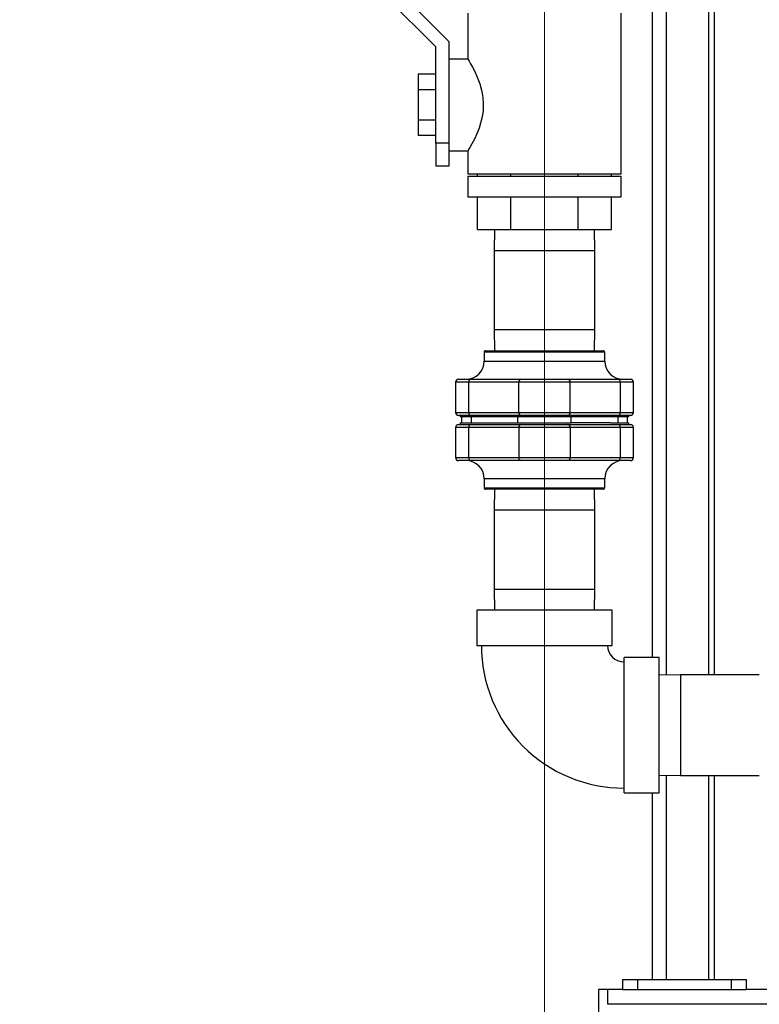
# Model space of a CAD drawing. Units: inches. Extents: x 0.4 to 10.6, y 0.4 to 8.1.
# Drawn here: x 3 to 3.4, y 2.8 to 3.3 of the extents above; entities that cross this region are included whole.
import ezdxf

# ---------------------------------------------------------------- set-up
doc = ezdxf.new("R2010")
doc.units = ezdxf.units.IN
doc.header["$MEASUREMENT"] = 0
doc.styles.add('SLDTEXTSTYLE0', font='TXT', dxfattribs={"width": 0.75})
doc.dimstyles.new('SLDDIMSTYLE0', dxfattribs={"dimtxt": 0.125, "dimasz": 0.13, "dimexe": 0, "dimexo": 0.0625, "dimgap": 0.03125, "dimtad": 0, "dimtih": 1, "dimtoh": 1, "dimdec": 1, "dimlfac": 25, "dimrnd": 1e-09, "dimzin": 12, "dimdsep": 46, "dimtxsty": 'SLDTEXTSTYLE0', "dimsah": 1, "dimcen": 0.09, "dimadec": 0, "dimazin": 3, "dimtfac": 1, "dimtdec": 1, "dimtmove": 0, "dimatfit": 0, "dimfxl": 0, "dimfrac": 2, "dimtolj": 1, "dimtzin": 12, "dimarcsym": 0})
doc.dimstyles.new('SLDDIMSTYLE1', dxfattribs={"dimtxt": 0.125, "dimasz": 0.13, "dimexe": 0, "dimexo": 0.0625, "dimgap": 0.03125, "dimtad": 0, "dimtih": 1, "dimtoh": 1, "dimdec": 1, "dimlfac": 25, "dimrnd": 1e-09, "dimzin": 12, "dimdsep": 46, "dimtxsty": 'SLDTEXTSTYLE0', "dimsah": 1, "dimcen": 0.09, "dimadec": 0, "dimazin": 3, "dimtfac": 1, "dimtdec": 1, "dimtofl": 0, "dimtmove": 0, "dimatfit": 3, "dimfxl": 0, "dimfrac": 2, "dimtolj": 1, "dimtzin": 12, "dimarcsym": 0})

# ---------------------------------------------------------------- blocks, each defined once
blk = doc.blocks.new('_D_8')
at = {"color": 7, "linetype": 'Continuous', "lineweight": 18}
for p, q in [((3.611072067860259, 4.811854893988866), (2.09267816078277, 4.811854893988866)), ((2.217678160782769, 4.811854893988866), (2.217678160782769, 3.884774434373617)), ((2.217678160782769, 2.759256468792014), (2.217678160782769, 3.686336928407286)), ((3.48162324896262, 2.759256468792014), (2.09267816078277, 2.759256468792014))]:
    blk.add_line(p, q, dxfattribs=at)
for points in [[(2.217678160782769, 4.811854893988866), (2.197678160782769, 4.681854893988866), (2.237678160782769, 4.681854893988866)], [(2.217678160782769, 2.759256468792014), (2.237678160782769, 2.889256468792014), (2.197678160782769, 2.889256468792014)]]:
    blk.add_solid(points, dxfattribs=at)
at = {"color": 7, "linetype": 'Continuous', "lineweight": 18, "insert": (2.056046211302177, 3.847470409628611), "char_height": 0.125, "attachment_point": 1, "style": 'SLDTEXTSTYLE0'}
blk.add_mtext('51.3', dxfattribs=at)
blk = doc.blocks.new('_D_9')
at = {"color": 7, "linetype": 'Continuous', "lineweight": 18}
for p, q in [((3.242268918253646, 3.482562610525242), (2.669265657201747, 3.482562610525242)), ((2.794265657201747, 3.482562610525242), (2.794265657201747, 3.220128292641804)), ((2.794265657201747, 2.759256468792014), (2.794265657201747, 3.021690786675475)), ((3.465875217466558, 2.759256468792014), (2.669265657201747, 2.759256468792014))]:
    blk.add_line(p, q, dxfattribs=at)
for points in [[(2.794265657201747, 3.482562610525242), (2.774265657201747, 3.352562610525242), (2.814265657201747, 3.352562610525242)], [(2.794265657201747, 2.759256468792014), (2.814265657201747, 2.889256468792014), (2.774265657201747, 2.889256468792014)]]:
    blk.add_solid(points, dxfattribs=at)
at = {"color": 7, "linetype": 'Continuous', "lineweight": 18, "insert": (2.632633707721156, 3.182824267896799), "char_height": 0.125, "attachment_point": 1, "style": 'SLDTEXTSTYLE0'}
blk.add_mtext('18.1', dxfattribs=at)
blk = doc.blocks.new('_D_12')
at = {"color": 7, "linetype": 'Continuous', "lineweight": 18}
for p, q in [((3.292268918253646, 3.432562610525242), (3.292268918253646, 2.238869098809956)), ((3.696977579671282, 2.606626547532171), (3.696977579671282, 2.238869098809956)), ((3.292268918253646, 2.363869098809956), (3.042268918253646, 2.363869098809956)), ((3.696977579671282, 2.363869098809956), (3.946977579671282, 2.363869098809956))]:
    blk.add_line(p, q, dxfattribs=at)
for points in [[(3.292268918253646, 2.363869098809956), (3.162268918253646, 2.383869098809956), (3.162268918253646, 2.343869098809956)], [(3.696977579671282, 2.363869098809956), (3.826977579671282, 2.343869098809956), (3.826977579671282, 2.383869098809956)]]:
    blk.add_solid(points, dxfattribs=at)
at = {"color": 7, "linetype": 'Continuous', "lineweight": 18, "insert": (3.342593841116237, 2.425783827048128), "char_height": 0.125, "attachment_point": 1, "style": 'SLDTEXTSTYLE0'}
blk.add_mtext('10.1', dxfattribs=at)

msp = doc.modelspace()

# ---------------------------------------------------------------- linework, layer by layer
at = {"color": 1, "linetype": 'Continuous', "lineweight": 25}
for p, q in [((3.356086106993722, 3.005685151636272), (3.356086106993722, 3.628547807374694)), ((3.378106106993722, 3.005784657768392), (3.378106106993722, 3.628547807374694)), ((3.31856813085207, 3.227507019973595), (3.26596970565522, 3.227507019973595)), ((3.265969705655219, 3.186267019973302), (3.318568130852069, 3.186267019973302)), ((3.323764981245769, 3.174446075091542), (3.260772855261517, 3.174446075091542)), ((3.260772855261517, 3.169721665642722), (3.323764981245769, 3.169721665642722)), ((3.252587178608266, 3.158698043595478), (3.245812225340198, 3.158698043595478)), ((3.338725611167019, 3.158698043595478), (3.331950657898983, 3.158698043595478)), ((3.245812225340198, 3.142950012099415), (3.252587178608266, 3.142950012099415)), ((3.331950657898984, 3.142950012099416), (3.33872561116702, 3.142950012099416)), ((3.252587178608266, 3.135075996351384), (3.245812225340198, 3.135075996351384)), ((3.33872561116702, 3.135075996351383), (3.331950657898984, 3.135075996351383)), ((3.245812225340198, 3.119327964855321), (3.252587178608266, 3.119327964855321)), ((3.331950657898984, 3.119327964855321), (3.338725611167019, 3.119327964855321)), ((3.323764981245769, 3.108304342808077), (3.260772855261517, 3.108304342808077)), ((3.260772855261517, 3.103579933359258), (3.323764981245769, 3.103579933359258)), ((3.283905611445017, 3.091758988477498), (3.265969705655219, 3.091758988477498)), ((3.318568130852069, 3.091758988477498), (3.283905611445017, 3.091758988477498)), ((3.265969705655218, 3.050518988477204), (3.283905611445016, 3.050518988477204)), ((3.283905611445016, 3.050518988477204), (3.318568130852068, 3.050518988477204)), ((3.363302461560882, 3.005784657768392), (3.363302461560882, 2.979485445169967)), ((3.363302461560882, 2.979485445169967), (3.363302461560882, 2.953186232571541)), ((3.356086106993722, 2.846500563280203), (3.356086106993722, 2.953285738703662)), ((3.378106106993722, 2.846500563280203), (3.378106106993722, 2.953186232571541)), ((3.325200595182698, 2.833646232571541), (3.563124864974811, 2.833646232571541))]:
    msp.add_line(p, q, dxfattribs=at)
at = {"color": 7, "linetype": 'Continuous', "lineweight": 25}
for p, q in [((3.381106106993721, 3.005784657768392), (3.381106106993722, 3.628547807374694)), ((3.348586106993722, 3.42375491302556), (3.348586106993722, 3.014885445170124)), ((3.20026891825333, 3.378940563281147), (3.242268918253486, 3.336940563280989)), ((3.235468918253486, 3.334123911056895), (3.193468918253172, 3.376123911057052)), ((3.252268918253487, 3.35174056328099), (3.252268918253487, 3.327740563280989)), ((3.332268918253801, 3.267740563280675), (3.332268918253801, 3.35174056328099)), ((3.242268918253486, 3.336940563280989), (3.242268918253486, 3.321629107100937)), ((3.235468918253486, 3.283740563280675), (3.235468918253486, 3.334123911056895)), ((3.252268918253487, 3.327740563280991), (3.242268918253487, 3.327740563280991)), ((3.242268918253486, 3.321629107100937), (3.242268918253486, 3.285852019460728)), ((3.235468918253486, 3.319740563386297), (3.226268918253329, 3.319740563386297)), ((3.226268918253329, 3.319740563386297), (3.226268918253329, 3.311740563538215)), ((3.226268918253329, 3.311740563538215), (3.235468918253486, 3.311740563563323)), ((3.226268918253329, 3.311740563538215), (3.226268918253329, 3.295740563563276)), ((3.235468918253486, 3.295740563538165), (3.226268918253329, 3.295740563563276)), ((3.226268918253329, 3.295740563563276), (3.226268918253329, 3.287740563364495)), ((3.235468918253486, 3.287740563336621), (3.226268918253329, 3.287740563364495)), ((3.242268918253486, 3.285852019460728), (3.242268918253486, 3.283740563280675)), ((3.242268918253486, 3.283740563280675), (3.235468918253486, 3.283740563280675)), ((3.235468918253486, 3.283740563280675), (3.235468918253486, 3.271740563280675)), ((3.242268918253486, 3.283740563280675), (3.242268918253486, 3.271740563280675)), ((3.242268918253487, 3.279740563280675), (3.252268918253487, 3.279740563280675)), ((3.252268918253487, 3.279740563280675), (3.252268918253487, 3.267740563280675)), ((3.242268918253486, 3.271740563280675), (3.235468918253486, 3.271740563280675)), ((3.252268918253487, 3.267740563280675), (3.292268918253644, 3.267740563280675)), ((3.252268918253487, 3.266540563280675), (3.252268918253487, 3.255740563280676)), ((3.252268918253487, 3.266540563280675), (3.292268918253644, 3.266540563280675)), ((3.257262255259806, 3.266540563280675), (3.257262255259806, 3.267740563280675)), ((3.274765586756772, 3.266540563280675), (3.274765586756772, 3.267740563280675)), ((3.292268918253644, 3.267740563280675), (3.332268918253801, 3.267740563280675)), ((3.292268918253644, 3.266540563280675), (3.332268918253801, 3.266540563280675)), ((3.309772249750495, 3.267740563280675), (3.309772249750495, 3.266540563280675)), ((3.327275581247481, 3.266540563280675), (3.327275581247481, 3.267740563280675)), ((3.332268918253801, 3.255740563280676), (3.332268918253801, 3.266540563280675)), ((3.252268918253487, 3.255740563280676), (3.292268918253644, 3.255740563280676)), ((3.257262255259828, 3.238540563280518), (3.257262255259806, 3.255740563280676)), ((3.274765586756753, 3.238540563280518), (3.274765586756772, 3.255740563280676)), ((3.292268918253644, 3.255740563280676), (3.332268918253801, 3.255740563280676)), ((3.309772249750495, 3.255740563280676), (3.309772249750495, 3.238540563280518)), ((3.327275581247481, 3.238540563280518), (3.327275581247481, 3.255740563280676)), ((3.257262255259828, 3.238540563280518), (3.274765586756753, 3.238540563280518)), ((3.266121846907125, 3.238540563280518), (3.265969705655218, 3.227507019973595)), ((3.274765586756753, 3.238540563280518), (3.309772249750495, 3.238540563280518)), ((3.309772249750495, 3.238540563280518), (3.327275581247481, 3.238540563280518)), ((3.318568130852069, 3.227507019973595), (3.318415989600163, 3.238540563280518)), ((3.265969705655218, 3.227507019973596), (3.265969705655218, 3.186267019973305)), ((3.318568130852069, 3.186267019973305), (3.318568130852069, 3.227507019973596)), ((3.265969705655219, 3.186267019973302), (3.266121846907125, 3.175233476666345)), ((3.318415989600163, 3.175233476666345), (3.318568130852069, 3.186267019973302)), ((3.260772855261517, 3.174446075091542), (3.260772855261517, 3.169721665642722)), ((3.261560257143307, 3.175233476666345), (3.322977579670966, 3.175233476666345)), ((3.32376498124577, 3.169721665642722), (3.32376498124577, 3.174446075091542)), ((3.245812225340198, 3.158698043595478), (3.245812225340198, 3.142950012099415)), ((3.247387028489805, 3.160272846745085), (3.253932322325056, 3.160272846745085)), ((3.278817481085742, 3.158698043595478), (3.252587178608266, 3.158698043595478)), ((3.252587178608266, 3.158698043595478), (3.252587178608266, 3.142950012099415)), ((3.253932322325056, 3.160272846745085), (3.280162624802532, 3.160272846745085)), ((3.305720355421561, 3.158698043595478), (3.278817481085742, 3.158698043595478)), ((3.278817481085742, 3.142950012099415), (3.278817481085742, 3.158698043595478)), ((3.280162624802532, 3.160272846745085), (3.304375211704769, 3.160272846745084)), ((3.304375211704769, 3.160272846745084), (3.330605514182191, 3.160272846745084)), ((3.305720355421561, 3.142950012099415), (3.305720355421561, 3.158698043595478)), ((3.331950657898983, 3.158698043595478), (3.305720355421561, 3.158698043595478)), ((3.330605514182191, 3.160272846745084), (3.337150808017414, 3.160272846745085)), ((3.331950657898984, 3.142950012099416), (3.331950657898983, 3.158698043595478)), ((3.33872561116702, 3.142950012099416), (3.33872561116702, 3.158698043595478)), ((3.253932322325056, 3.141375208949809), (3.247387028489805, 3.141375208949809)), ((3.248174430064631, 3.141375208949809), (3.248174430064631, 3.140587807375006)), ((3.257838058536699, 3.140587807375006), (3.248174430064632, 3.140587807375006)), ((3.24896183163947, 3.140587807375006), (3.24896183163947, 3.137438201075793)), ((3.252587178608266, 3.142950012099415), (3.278817481085742, 3.142950012099415)), ((3.280162624802532, 3.141375208949809), (3.253932322325056, 3.141375208949809)), ((3.253966689703565, 3.140587807375006), (3.253966689703558, 3.137438201075794)), ((3.278340835144529, 3.140587807375006), (3.257838058536699, 3.140587807375006)), ((3.306197001362747, 3.140587807375007), (3.278340835144529, 3.140587807375006)), ((3.27834083514453, 3.137438201075794), (3.278340835144529, 3.140587807375006)), ((3.278817481085742, 3.142950012099415), (3.305720355421561, 3.142950012099415)), ((3.30437521170477, 3.141375208949809), (3.280162624802532, 3.141375208949809)), ((3.330605514182192, 3.14137520894981), (3.30437521170477, 3.141375208949809)), ((3.305720355421561, 3.142950012099415), (3.331950657898984, 3.142950012099416)), ((3.306197001362745, 3.137438201075794), (3.306197001362747, 3.140587807375007)), ((3.326699777970722, 3.140587807375006), (3.306197001362747, 3.140587807375007)), ((3.336363406442584, 3.140587807375006), (3.326699777970722, 3.140587807375006)), ((3.33057114680372, 3.140587807375007), (3.330571146803726, 3.137438201075794)), ((3.337150808017414, 3.141375208949809), (3.330605514182192, 3.14137520894981)), ((3.335576004867816, 3.137438201075794), (3.335576004867816, 3.140587807375006)), ((3.336363406442584, 3.140587807375006), (3.336363406442584, 3.141375208949809)), ((3.247387028489805, 3.13665079950099), (3.253932322325056, 3.13665079950099)), ((3.248174430064632, 3.137438201075794), (3.248174430064632, 3.13665079950099)), ((3.248174430064632, 3.137438201075794), (3.257838058536621, 3.137438201075794)), ((3.253932322325056, 3.13665079950099), (3.280162624802535, 3.13665079950099)), ((3.257838058536621, 3.137438201075794), (3.27834083514453, 3.137438201075794)), ((3.27834083514453, 3.137438201075794), (3.306197001362745, 3.137438201075794)), ((3.280162624802535, 3.13665079950099), (3.304375211704772, 3.13665079950099)), ((3.304375211704772, 3.13665079950099), (3.330605514182192, 3.13665079950099)), ((3.326699777970801, 3.137438201075794), (3.306197001362745, 3.137438201075794)), ((3.326699777970801, 3.137438201075794), (3.336363406442584, 3.137438201075794)), ((3.330605514182192, 3.13665079950099), (3.337150808017414, 3.13665079950099)), ((3.336363406442584, 3.13665079950099), (3.336363406442584, 3.137438201075793)), ((3.245812225340198, 3.135075996351384), (3.245812225340198, 3.119327964855322)), ((3.278817481085745, 3.135075996351384), (3.252587178608266, 3.135075996351384)), ((3.252587178608266, 3.135075996351384), (3.252587178608266, 3.119327964855321)), ((3.305720355421563, 3.135075996351384), (3.278817481085745, 3.135075996351384)), ((3.278817481085745, 3.135075996351384), (3.278817481085745, 3.119327964855321)), ((3.305720355421563, 3.135075996351384), (3.305720355421563, 3.119327964855321)), ((3.331950657898984, 3.135075996351383), (3.305720355421563, 3.135075996351384)), ((3.331950657898984, 3.119327964855321), (3.331950657898984, 3.135075996351383)), ((3.33872561116702, 3.119327964855322), (3.33872561116702, 3.135075996351383)), ((3.253932322325056, 3.117753161705715), (3.247387028489805, 3.117753161705715)), ((3.252587178608266, 3.119327964855321), (3.278817481085745, 3.119327964855321)), ((3.280162624802535, 3.117753161705715), (3.253932322325056, 3.117753161705715)), ((3.278817481085745, 3.119327964855321), (3.305720355421563, 3.119327964855321)), ((3.304375211704771, 3.117753161705715), (3.280162624802535, 3.117753161705715)), ((3.330605514182192, 3.117753161705715), (3.304375211704771, 3.117753161705715)), ((3.305720355421563, 3.119327964855321), (3.331950657898984, 3.119327964855321)), ((3.337150808017414, 3.117753161705715), (3.330605514182192, 3.117753161705715)), ((3.260772855261517, 3.108304342808077), (3.260772855261517, 3.103579933359258)), ((3.32376498124577, 3.103579933359258), (3.32376498124577, 3.108304342808077)), ((3.322977579670966, 3.102792531784455), (3.261560256836321, 3.102792531784455)), ((3.266121846907125, 3.102792531784455), (3.265969705655219, 3.091758988477498)), ((3.318568130852069, 3.091758988477498), (3.318415989600163, 3.102792531784455)), ((3.265969705655218, 3.091758988477495), (3.265969705655218, 3.050518988477203)), ((3.318568130852069, 3.050518988477203), (3.318568130852069, 3.091758988477495)), ((3.265969705655218, 3.050518988477204), (3.266121846907124, 3.039485445170282)), ((3.318415989600163, 3.039485445170282), (3.318568130852069, 3.050518988477204)), ((3.256868918253486, 3.039485445170282), (3.256868918253486, 3.021085445170125)), ((3.327668918253801, 3.039485445170282), (3.256868918253486, 3.039485445170282)), ((3.327668918253801, 3.021085445170124), (3.327668918253801, 3.039485445170282)), ((3.256868918253486, 3.021085445170125), (3.327668918253801, 3.021085445170125)), ((3.352268918253958, 3.014885445170124), (3.333868918253958, 3.014885445170124)), ((3.333868918253958, 2.979485445169967), (3.333868918253958, 3.014885445170124)), ((3.352268918253958, 2.979485445169967), (3.352268918253958, 3.014885445170124)), ((3.363302461560882, 3.005784657768392), (3.352268918253958, 3.005632516516485)), ((3.404542461561171, 3.005784657768392), (3.36330246156088, 3.005784657768392)), ((3.333868918253958, 2.944085445169809), (3.333868918253958, 2.979485445169967)), ((3.352268918253958, 2.944085445169809), (3.352268918253958, 2.979485445169967)), ((3.352268918253958, 2.953338373823448), (3.363302461560882, 2.953186232571541)), ((3.36330246156088, 2.953186232571541), (3.404542461561171, 2.953186232571541)), ((3.381106106993721, 2.846500563280203), (3.381106106993721, 2.953186232571541)), ((3.333868918253958, 2.944085445169809), (3.352268918253958, 2.944085445169809)), ((3.348586106993722, 2.944085445169809), (3.348586106993722, 2.846500563280203)), ((3.333074610930729, 2.846500563280203), (3.333074610930729, 2.841146232571541)), ((3.333074610930729, 2.846500563280203), (3.340948626678761, 2.846500563280203)), ((3.340948626678761, 2.846500563280203), (3.340948626678761, 2.841146232571541)), ((3.340948626678761, 2.846500563280203), (3.389767524316556, 2.846500563280203)), ((3.389767524316556, 2.846500563280203), (3.389767524316556, 2.841146232571541)), ((3.389767524316556, 2.846500563280203), (3.397641540064588, 2.846500563280203)), ((3.397641540064588, 2.846500563280203), (3.397641540064588, 2.841146232571541)), ((3.325200595182698, 2.841146232571541), (3.320476185733879, 2.841146232571541)), ((3.320476185733879, 2.841146232571541), (3.320476185733879, 2.786028122335321)), ((3.333083498820902, 2.841146232571541), (3.325200595182698, 2.841146232571541)), ((3.325200595182698, 2.841146232571541), (3.325200595182698, 2.833646232571541)), ((3.333083498820902, 2.841146232571541), (3.340948626678761, 2.841146232571541)), ((3.340948626678761, 2.841146232571541), (3.389767524316556, 2.841146232571541)), ((3.389767524316556, 2.841146232571541), (3.397632652174416, 2.841146232571541)), ((3.422811742467713, 2.841146232571541), (3.397632652174416, 2.841146232571541))]:
    msp.add_line(p, q, dxfattribs=at)
at = {"color": 7, "linetype": 'Continuous', "lineweight": 25, "flags": 128}
msp.add_lwpolyline([(3.252268918253487, 3.327740563280989), (3.252432557833837, 3.327466827451402), (3.25292756029603, 3.32662598322332), (3.25367808751902, 3.325310269277514), (3.254659228227017, 3.32350135233122), (3.255837922500614, 3.321153703478747), (3.257099300847941, 3.318331724593711), (3.258406866042896, 3.314814793724453), (3.259506626997323, 3.310766780496301), (3.260039507835456, 3.307579169264644), (3.260265737800693, 3.304191738522957), (3.26014132579308, 3.300880109242213), (3.259676529442685, 3.297554788600192), (3.25804934073463, 3.291617053658008), (3.256864340713371, 3.288591830304106), (3.255619635064401, 3.285875234896493), (3.254329811652384, 3.283359792694403), (3.253236671580374, 3.281390702423148), (3.252637149007331, 3.280359435558075), (3.252311008788023, 3.279810779979313), (3.252268918253487, 3.279740563280675), (3.252268918253487, 3.279740563280675)], dxfattribs=at)
at = {"color": 7, "linetype": 'Continuous', "lineweight": 25}
for centre, radius, start, end in [((3.261560256836321, 3.174446075091542), 0.0007874015748035035, 89.99999999996768, 180), ((3.322977579670966, 3.174446075091542), 0.0007874015748035035, 0, 90.00000000003232), ((3.25132403636388, 3.169721665642722), 0.0094488188976376, 270.0000000000035, 0), ((3.333213800143407, 3.169721665642722), 0.009448818897638045, 180, 269.9999999999955), ((3.247387028489805, 3.158698043595479), 0.001574803149606563, 89.99999999995153, 180), ((3.254056954610221, 3.158804500288392), 0.001473626317418586, 94.85159940312732, 184.1427307585201), ((3.280287257087697, 3.158804500288392), 0.001473626317418143, 94.85159940311013, 184.1427307585214), ((3.304250579419606, 3.158804500288391), 0.001473626317418489, 355.8572692415331, 85.14840059694295), ((3.330480881897029, 3.158804500288392), 0.001473626317417475, 355.857269241495, 85.14840059699164), ((3.337150808017414, 3.158698043595478), 0.001574803149607007, 0, 90.00000000004847), ((3.247387028489805, 3.142950012099415), 0.001574803149606119, 180, 270.0000000000493), ((3.25405695461022, 3.1428435554065), 0.001473626317417732, 175.8572692414609, 265.1484005969036), ((3.280287257087697, 3.142843555406502), 0.001473626317418143, 175.8572692415138, 265.1484005968907), ((3.304250579419607, 3.142843555406502), 0.001473626317418435, 274.8515994030406, 4.142730758468945), ((3.330480881897029, 3.142843555406504), 0.001473626317418878, 274.8515994030392, 4.142730758467697), ((3.337150808017414, 3.142950012099415), 0.001574803149606119, 269.9999999999524, 0), ((3.247387028489805, 3.135075996351384), 0.001574803149606119, 89.99999999995153, 180), ((3.25405695461022, 3.135182453044298), 0.001473626317418105, 94.85159940309292, 184.1427307584882), ((3.280287257087698, 3.135182453044298), 0.001473626317417993, 94.8515994030413, 184.1427307584895), ((3.304250579419609, 3.135182453044298), 0.001473626317418079, 355.8572692415146, 85.1484005969415), ((3.330480881897028, 3.135182453044295), 0.001473626317419875, 355.8572692415713, 85.14840059691294), ((3.337150808017414, 3.135075996351384), 0.001574803149606119, 0, 90.00000000004847), ((3.247387028489805, 3.119327964855321), 0.001574803149606119, 180, 270.0000000000493), ((3.25132403636388, 3.108304342808077), 0.009448818897638045, 0, 89.99999999999733), ((3.254056954610219, 3.119221508162406), 0.001473626317416846, 175.8572692414584, 265.1484005969379), ((3.280287257087698, 3.119221508162406), 0.001473626317417257, 175.8572692414769, 265.1484005969565), ((3.304250579419608, 3.119221508162408), 0.001473626317418398, 274.8515994030234, 4.142730758468945), ((3.333213800143407, 3.108304342808077), 0.009448818897638045, 90.0000000000054, 180), ((3.330480881897029, 3.119221508162408), 0.001473626317418398, 274.8515994030234, 4.142730758468945), ((3.337150808017414, 3.119327964855321), 0.001574803149606119, 269.9999999999524, 0), ((3.261560256836321, 3.103579933359258), 0.0007874015748035035, 180, 270.0000000000331), ((3.322977579670966, 3.103579933359258), 0.0007874015748030594, 269.9999999999685, 0), ((3.333868918253958, 3.021085445170124), 0.07460000000031526, 179.9990710400228, 269.9994061354831), ((3.333868918253958, 3.021085445170124), 0.008599999999999941, 180, 269.942528246271)]:
    msp.add_arc(centre, radius, start, end, dxfattribs=at)

# ---------------------------------------------------------------- dimensions: what is measured, and where the dimension line sits
at = {"color": 7, "linetype": 'Continuous', "lineweight": 18}
for base, p1, p2, picture, middle in [((2.21767816078277, 4.811854893988866), (3.53162324896262, 2.759256468792014), (3.661072067860259, 4.811854893988866), '_D_8', (2.21767816078277, 3.78555568139044)), ((2.794265657201748, 3.482562610525242), (3.515875217466557, 2.759256468792014), (3.292268918253646, 3.482562610525242), '_D_9', (2.794265657201748, 3.120909539658628))]:
    dim = msp.add_linear_dim(base=base, p1=p1, p2=p2, angle=90.0000000000002, dimstyle='SLDDIMSTYLE1', dxfattribs=at)
    dim.commit()
    dim.dimension.update_dxf_attribs({"geometry": picture, "text_midpoint": middle, "dimtype": 160})
dim = msp.add_linear_dim(base=(3.292268918253646, 2.363869098809955), p1=(3.696977579671282, 2.656626547532171), p2=(3.292268918253646, 3.482562610525242), dimstyle='SLDDIMSTYLE0', dxfattribs=at)
dim.commit()
dim.dimension.update_dxf_attribs({"geometry": '_D_12', "text_midpoint": (3.50422579059683, 2.363869098809955), "dimtype": 160})

doc.saveas('drawing.dxf')
